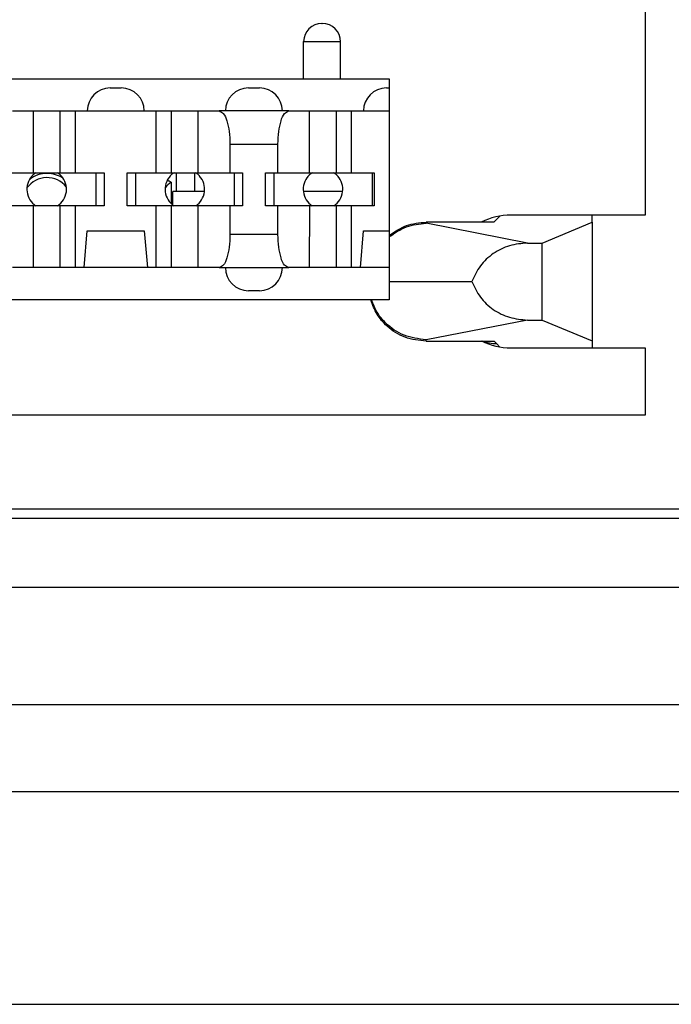
# Model space of a CAD drawing. Units: inches. Extents: x -30.1 to 28.4, y -5.8 to 10.1.
# Drawn here: x 18.2 to 19, y -3.4 to -2.3 of the extents above; entities that cross this region are included whole.
import ezdxf

# ---------------------------------------------------------------- set-up
doc = ezdxf.new("R2010")
doc.units = ezdxf.units.IN
doc.header["$MEASUREMENT"] = 0

# ---------------------------------------------------------------- blocks, each defined once
blk = doc.blocks.new('68626-00__77', base_point=(14.7815, -2.6467))
at = {"color": 124, "linetype": 'Continuous'}
for p, q in [((18.4151, -2.4772), (18.4151, -2.4567)), ((18.435, -2.4772), (18.435, -2.4567)), ((18.6859, -2.5116), (18.6859, -2.5103)), ((18.7961, -2.533), (18.6859, -2.5116)), ((18.7961, -2.6165), (18.6859, -2.6379)), ((18.6859, -2.6395), (18.6859, -2.6379))]:
    blk.add_line(p, q, dxfattribs=at)
at = {"color": 7, "linetype": 'Continuous'}
for p, q in [((18.409, -2.4668), (18.409, -2.4902)), ((18.4151, -2.4772), (18.4111, -2.4772)), ((18.4111, -2.492), (18.4111, -2.4772)), ((18.435, -2.4772), (18.4151, -2.4772)), ((18.4454, -2.4772), (18.435, -2.4772)), ((18.5954, -2.4772), (18.5527, -2.4772)), ((18.7596, -2.5103), (18.6859, -2.5103)), ((18.7662, -2.5037), (18.7596, -2.5103)), ((18.8119, -2.533), (18.8664, -2.5105)), ((18.8664, -2.5105), (18.8664, -2.5027)), ((18.8664, -2.5105), (18.8664, -2.639)), ((18.7961, -2.533), (18.8119, -2.533)), ((18.8119, -2.6165), (18.8119, -2.533)), ((18.646, -2.5747), (18.7357, -2.5747)), ((18.7961, -2.6165), (18.8119, -2.6165)), ((18.8119, -2.6165), (18.8664, -2.639)), ((18.6859, -2.6395), (18.7597, -2.6393)), ((18.7597, -2.6393), (18.7629, -2.6425)), ((18.7629, -2.6425), (18.7662, -2.6458)), ((18.8664, -2.639), (18.8664, -2.6467))]:
    blk.add_line(p, q, dxfattribs=at)
for centre, radius, start, end in [((18.2744, -2.4888), 0.0268, 38.8558, 144.466), ((18.2744, -2.4888), 0.0313, 90, 127.4505), ((18.2744, -2.4888), 0.0313, 55.8713, 90), ((18.4244, -2.4888), 0.0268, 124.9909, 144.466)]:
    blk.add_arc(centre, radius, start, end, dxfattribs=at)
for points, knots in [([(18.405, -2.4648), (18.4053, -2.4649), (18.4059, -2.4652), (18.4069, -2.4657), (18.4079, -2.4662), (18.4087, -2.4666), (18.409, -2.4668)], [0, 0, 0, 0, 0.001040232, 0.002053217, 0.003305668, 0.004521835, 0.004521835, 0.004521835, 0.004521835]), ([(18.646, -2.5247), (18.652, -2.5206), (18.6641, -2.5123), (18.6786, -2.511), (18.6859, -2.5103)], [0, 0, 0, 0, 0.02147703, 0.04303174, 0.04303174, 0.04303174, 0.04303174]), ([(18.646, -2.5262), (18.652, -2.5221), (18.664, -2.5137), (18.6786, -2.5123), (18.6859, -2.5116)], [0, 0, 0, 0, 0.02152998, 0.04310576, 0.04310576, 0.04310576, 0.04310576]), ([(18.7961, -2.533), (18.7895, -2.5336), (18.7763, -2.5347), (18.7585, -2.5437), (18.7438, -2.5571), (18.7384, -2.5689), (18.7357, -2.5747)], [0, 0, 0, 0, 0.01979748, 0.03941331, 0.05881317, 0.07804225, 0.07804225, 0.07804225, 0.07804225]), ([(18.7357, -2.5747), (18.7384, -2.5806), (18.7438, -2.5924), (18.7585, -2.6058), (18.7763, -2.6148), (18.7895, -2.6159), (18.7961, -2.6165)], [0, 0, 0, 0, 0.01922908, 0.03862894, 0.05824477, 0.07804225, 0.07804225, 0.07804225, 0.07804225]), ([(18.6859, -2.6395), (18.6781, -2.6387), (18.6626, -2.637), (18.6444, -2.6251), (18.632, -2.6106), (18.6279, -2.6), (18.6259, -2.5947)], [0, 0, 0, 0, 0.02311564, 0.04622194, 0.06309993, 0.07987673, 0.07987673, 0.07987673, 0.07987673]), ([(18.6859, -2.6379), (18.6778, -2.6369), (18.6615, -2.635), (18.6436, -2.6224), (18.6322, -2.6084), (18.6284, -2.5993), (18.6266, -2.5947)], [0, 0, 0, 0, 0.02420804, 0.04845229, 0.06325533, 0.0779145, 0.0779145, 0.0779145, 0.0779145]), ([(18.7629, -2.6425), (18.7601, -2.6423), (18.7546, -2.642), (18.7494, -2.6404), (18.7468, -2.6396)], [0, 0, 0, 0, 0.00823315, 0.01639238, 0.01639238, 0.01639238, 0.01639238])]:
    blk.add_open_spline(points, degree=3, knots=knots, dxfattribs=at)
blk = doc.blocks.new('58606-01_110D_block_1__80', base_point=(17.452, -2.5947))
at = {"color": 7, "linetype": 'Continuous'}
for p, q in [((18.5728, -2.2947), (18.5732, -2.2947)), ((18.553, -2.3547), (18.553, -2.3145)), ((18.593, -2.3547), (18.593, -2.3145)), ((17.545, -2.3547), (18.553, -2.3547)), ((18.553, -2.3547), (18.593, -2.3547)), ((18.593, -2.3547), (18.646, -2.3547)), ((18.646, -2.3547), (18.646, -2.3647)), ((18.343, -2.3647), (18.355, -2.3647)), ((18.493, -2.3647), (18.505, -2.3647)), ((18.643, -2.3647), (18.646, -2.3647)), ((18.646, -2.3647), (18.646, -2.3897)), ((18.2368, -2.3897), (18.2595, -2.3897)), ((18.2595, -2.4567), (18.2595, -2.3897)), ((18.2885, -2.4567), (18.2885, -2.3897)), ((18.2885, -2.3897), (18.3051, -2.3897)), ((18.3051, -2.4567), (18.3051, -2.3897)), ((18.3051, -2.3897), (18.318, -2.3897)), ((18.318, -2.3897), (18.38, -2.3897)), ((18.38, -2.3897), (18.393, -2.3897)), ((18.393, -2.3897), (18.4095, -2.3897)), ((18.393, -2.4567), (18.393, -2.3897)), ((18.4095, -2.4567), (18.4095, -2.3897)), ((18.4385, -2.4567), (18.4385, -2.3897)), ((18.4385, -2.3897), (18.4613, -2.3897)), ((18.468, -2.3897), (18.4613, -2.3897)), ((18.53, -2.3897), (18.468, -2.3897)), ((18.5368, -2.3897), (18.53, -2.3897)), ((18.5368, -2.3897), (18.5595, -2.3897)), ((18.5595, -2.4567), (18.5595, -2.3897)), ((18.5885, -2.4567), (18.5885, -2.3897)), ((18.5885, -2.3897), (18.6051, -2.3897)), ((18.6051, -2.3897), (18.618, -2.3897)), ((18.6051, -2.4567), (18.6051, -2.3897)), ((18.618, -2.3897), (18.646, -2.3897)), ((18.646, -2.3897), (18.646, -2.5197)), ((18.473, -2.4257), (18.473, -2.4567)), ((18.5251, -2.4567), (18.5251, -2.4257)), ((18.2251, -2.4567), (18.2595, -2.4567)), ((18.2885, -2.4567), (18.3051, -2.4567)), ((18.3051, -2.4567), (18.3275, -2.4567)), ((18.3275, -2.4567), (18.3365, -2.4567)), ((18.3275, -2.4567), (18.3275, -2.4927)), ((18.3365, -2.4567), (18.3365, -2.4927)), ((18.3615, -2.4927), (18.3615, -2.4567)), ((18.3615, -2.4567), (18.3705, -2.4567)), ((18.3705, -2.4567), (18.393, -2.4567)), ((18.3705, -2.4567), (18.3705, -2.4927)), ((18.393, -2.4567), (18.4095, -2.4567)), ((18.4385, -2.4567), (18.473, -2.4567)), ((18.473, -2.4567), (18.4775, -2.4567)), ((18.4775, -2.4567), (18.4775, -2.4927)), ((18.4775, -2.4567), (18.4865, -2.4567)), ((18.4865, -2.4567), (18.4865, -2.4927)), ((18.5115, -2.4927), (18.5115, -2.4567)), ((18.5115, -2.4567), (18.5205, -2.4567)), ((18.5205, -2.4567), (18.5205, -2.4927)), ((18.5205, -2.4567), (18.5251, -2.4567)), ((18.5251, -2.4567), (18.5595, -2.4567)), ((18.5885, -2.4567), (18.6051, -2.4567)), ((18.6051, -2.4567), (18.6275, -2.4567)), ((18.6275, -2.4567), (18.6295, -2.4567)), ((18.6275, -2.4567), (18.6275, -2.4927)), ((18.6295, -2.4567), (18.6295, -2.4927)), ((18.2596, -2.4927), (18.2251, -2.4927)), ((18.2596, -2.5597), (18.2596, -2.4927)), ((18.3051, -2.4927), (18.2885, -2.4927)), ((18.2885, -2.5597), (18.2885, -2.4927)), ((18.3275, -2.4927), (18.3051, -2.4927)), ((18.3051, -2.5597), (18.3051, -2.4927)), ((18.3365, -2.4927), (18.3275, -2.4927)), ((18.3705, -2.4927), (18.3615, -2.4927)), ((18.393, -2.4927), (18.3705, -2.4927)), ((18.393, -2.5597), (18.393, -2.4927)), ((18.4095, -2.4927), (18.393, -2.4927)), ((18.4096, -2.5597), (18.4095, -2.4927)), ((18.4385, -2.5597), (18.4385, -2.4927)), ((18.473, -2.4927), (18.4385, -2.4927)), ((18.473, -2.4927), (18.473, -2.5237)), ((18.4775, -2.4927), (18.473, -2.4927)), ((18.4865, -2.4927), (18.4775, -2.4927)), ((18.5205, -2.4927), (18.5115, -2.4927)), ((18.5251, -2.4927), (18.5205, -2.4927)), ((18.5596, -2.4927), (18.5251, -2.4927)), ((18.5251, -2.5237), (18.5251, -2.4927)), ((18.5595, -2.5597), (18.5596, -2.4927)), ((18.6051, -2.4927), (18.5885, -2.4927)), ((18.5885, -2.5597), (18.5885, -2.4927)), ((18.6275, -2.4927), (18.6051, -2.4927)), ((18.6051, -2.5597), (18.6051, -2.4927)), ((18.6295, -2.4927), (18.6275, -2.4927)), ((18.3146, -2.5597), (18.3181, -2.5197)), ((18.3181, -2.5197), (18.38, -2.5197)), ((18.38, -2.5197), (18.3835, -2.5597)), ((18.6146, -2.5597), (18.6181, -2.5197)), ((18.6181, -2.5197), (18.646, -2.5197)), ((18.646, -2.5197), (18.646, -2.5597)), ((18.2596, -2.5597), (18.2368, -2.5597)), ((18.3051, -2.5597), (18.2885, -2.5597)), ((18.3146, -2.5597), (18.3051, -2.5597)), ((18.3835, -2.5597), (18.3146, -2.5597)), ((18.393, -2.5597), (18.3835, -2.5597)), ((18.4096, -2.5597), (18.393, -2.5597)), ((18.4613, -2.5597), (18.4385, -2.5597)), ((18.4613, -2.5597), (18.468, -2.5597)), ((18.468, -2.5597), (18.53, -2.5597)), ((18.53, -2.5597), (18.5368, -2.5597)), ((18.5595, -2.5597), (18.5368, -2.5597)), ((18.6051, -2.5597), (18.5885, -2.5597)), ((18.6146, -2.5597), (18.6051, -2.5597)), ((18.646, -2.5597), (18.6146, -2.5597)), ((18.646, -2.5597), (18.646, -2.5947)), ((18.505, -2.5847), (18.493, -2.5847)), ((18.646, -2.5947), (17.452, -2.5947))]:
    blk.add_line(p, q, dxfattribs=at)
at = {"color": 124, "linetype": 'Continuous'}
for p, q in [((18.473, -2.4257), (18.5251, -2.4257)), ((18.5251, -2.5237), (18.473, -2.5237))]:
    blk.add_line(p, q, dxfattribs=at)
at = {"color": 7, "linetype": 'Continuous'}
for centre, radius, start, end in [((18.5728, -2.3145), 0.0198, 90, 180), ((18.5732, -2.3145), 0.0198, -0.049, 89.951), ((18.343, -2.3897), 0.025, 90, -180), ((18.355, -2.3897), 0.025, 0, 90), ((18.493, -2.3897), 0.025, 90, 180), ((18.505, -2.3897), 0.025, 0, 90), ((18.643, -2.3897), 0.025, 90, 180), ((18.493, -2.5597), 0.025, 180, -90), ((18.505, -2.5597), 0.025, -90, 0)]:
    blk.add_arc(centre, radius, start, end, dxfattribs=at)
at = {"color": 124, "linetype": 'Continuous'}
blk.add_open_spline([(18.553, -2.3145), (18.553, -2.3145), (18.5531, -2.3145), (18.5531, -2.3145), (18.5532, -2.3145), (18.5533, -2.3145), (18.5535, -2.3145), (18.5538, -2.3145), (18.5543, -2.3145), (18.5548, -2.3145), (18.5556, -2.3145), (18.5565, -2.3145), (18.5576, -2.3145), (18.5587, -2.3145), (18.5598, -2.3145), (18.5609, -2.3145), (18.562, -2.3145), (18.5628, -2.3145), (18.5639, -2.3145), (18.5653, -2.3145), (18.567, -2.3145), (18.5685, -2.3145), (18.5699, -2.3145), (18.5711, -2.3145), (18.5721, -2.3145), (18.5734, -2.3145), (18.5749, -2.3145), (18.5766, -2.3145), (18.5782, -2.3145), (18.5796, -2.3145), (18.5807, -2.3145), (18.5817, -2.3145), (18.5824, -2.3145), (18.5832, -2.3145), (18.5841, -2.3145), (18.5851, -2.3145), (18.5862, -2.3145), (18.5873, -2.3145), (18.5885, -2.3145), (18.5896, -2.3145), (18.5906, -2.3145), (18.5914, -2.3145), (18.5921, -2.3145), (18.5926, -2.3145), (18.5928, -2.3145), (18.593, -2.3145), (18.593, -2.3145), (18.593, -2.3145)], degree=3, knots=[0, 0, 0, 0, 0.00003384, 0.00006768, 0.00014748, 0.00027834, 0.00048265, 0.00078282, 0.00120125, 0.00176033, 0.00248246, 0.00339005, 0.00451807, 0.00568077, 0.00683739, 0.00794714, 0.00896925, 0.00986296, 0.01058748, 0.01231236, 0.01396198, 0.01550545, 0.01691187, 0.01815037, 0.01919004, 0.02, 0.02191796, 0.023666, 0.02523141, 0.02660147, 0.02776348, 0.02870473, 0.02941252, 0.03013704, 0.03103075, 0.03205286, 0.03316261, 0.03431923, 0.03548193, 0.03660995, 0.03762121, 0.03846085, 0.03912372, 0.03960465, 0.03989849, 0.03993232, 0.03996616, 0.03996616, 0.03996616, 0.03996616], dxfattribs=at)
at = {"color": 7, "linetype": 'Continuous'}
for points, knots in [([(18.2595, -2.3897), (18.2595, -2.3897), (18.2596, -2.3897), (18.2596, -2.3897), (18.2598, -2.3897), (18.2602, -2.3897), (18.2607, -2.3897), (18.2613, -2.3897), (18.262, -2.3897), (18.2628, -2.3897), (18.2636, -2.3897), (18.2645, -2.3897), (18.2653, -2.3897), (18.266, -2.3897), (18.2666, -2.3897), (18.2674, -2.3897), (18.2684, -2.3897), (18.2696, -2.3897), (18.2707, -2.3897), (18.2717, -2.3897), (18.2726, -2.3897), (18.2734, -2.3897), (18.2746, -2.3897), (18.2764, -2.3897), (18.2786, -2.3897), (18.2803, -2.3897), (18.2814, -2.3897), (18.2821, -2.3897), (18.2828, -2.3897), (18.2836, -2.3897), (18.2844, -2.3897), (18.2852, -2.3897), (18.286, -2.3897), (18.2868, -2.3897), (18.2874, -2.3897), (18.2878, -2.3897), (18.2882, -2.3897), (18.2884, -2.3897), (18.2885, -2.3897), (18.2885, -2.3897), (18.2885, -2.3897)], [0, 0, 0, 0, 0.00002453, 0.00004906, 0.00027407, 0.00063, 0.00111431, 0.00172443, 0.00245779, 0.0032756, 0.00411856, 0.0049571, 0.00576167, 0.00650271, 0.00715064, 0.00767592, 0.00892646, 0.01012244, 0.01124145, 0.01226111, 0.01315902, 0.01391278, 0.0145, 0.01686015, 0.01915017, 0.02132408, 0.02184936, 0.02249729, 0.02323833, 0.0240429, 0.02488144, 0.0257244, 0.02654221, 0.02727538, 0.02788412, 0.0283647, 0.02871337, 0.0289264, 0.02895094, 0.02897547, 0.02897547, 0.02897547, 0.02897547]), ([(18.4095, -2.3897), (18.4095, -2.3897), (18.4096, -2.3897), (18.4096, -2.3897), (18.4096, -2.3897), (18.4097, -2.3897), (18.4099, -2.3897), (18.4101, -2.3897), (18.4104, -2.3897), (18.4108, -2.3897), (18.4114, -2.3897), (18.4119, -2.3897), (18.4123, -2.3897), (18.4128, -2.3897), (18.4134, -2.3897), (18.4141, -2.3897), (18.415, -2.3897), (18.4161, -2.3897), (18.4172, -2.3897), (18.4184, -2.3897), (18.4196, -2.3897), (18.4207, -2.3897), (18.4217, -2.3897), (18.4226, -2.3897), (18.4234, -2.3897), (18.4246, -2.3897), (18.4264, -2.3897), (18.4286, -2.3897), (18.4303, -2.3897), (18.4314, -2.3897), (18.4321, -2.3897), (18.4328, -2.3897), (18.4336, -2.3897), (18.4344, -2.3897), (18.4352, -2.3897), (18.436, -2.3897), (18.4368, -2.3897), (18.4374, -2.3897), (18.4378, -2.3897), (18.4382, -2.3897), (18.4384, -2.3897), (18.4385, -2.3897), (18.4385, -2.3897), (18.4385, -2.3897)], [0, 0, 0, 0, 0.00002453, 0.00004906, 0.00010692, 0.0002018, 0.00034992, 0.00056755, 0.0008709, 0.00127624, 0.00179978, 0.00245779, 0.00277837, 0.00322906, 0.00381675, 0.00454837, 0.00543083, 0.00647105, 0.00767592, 0.00892646, 0.01012244, 0.01124145, 0.01226111, 0.01315901, 0.01391278, 0.0145, 0.01686015, 0.01915018, 0.02132408, 0.02184936, 0.02249729, 0.02323833, 0.0240429, 0.02488144, 0.0257244, 0.02654221, 0.02727538, 0.02788412, 0.0283647, 0.02871337, 0.0289264, 0.0289632, 0.029, 0.029, 0.029, 0.029]), ([(18.4613, -2.3897), (18.4629, -2.3905), (18.4672, -2.3926), (18.47, -2.4015), (18.4726, -2.4124), (18.4728, -2.4211), (18.473, -2.4257)], [0, 0, 0, 0, 0.00524853, 0.01392603, 0.02587739, 0.0396827, 0.0396827, 0.0396827, 0.0396827]), ([(18.5251, -2.4257), (18.5252, -2.4211), (18.5255, -2.4124), (18.528, -2.4015), (18.5308, -2.3926), (18.5352, -2.3905), (18.5368, -2.3897)], [0, 0, 0, 0, 0.01380531, 0.02575667, 0.03443416, 0.0396827, 0.0396827, 0.0396827, 0.0396827]), ([(18.5595, -2.3897), (18.5595, -2.3897), (18.5596, -2.3897), (18.5596, -2.3897), (18.5596, -2.3897), (18.5597, -2.3897), (18.5599, -2.3897), (18.5601, -2.3897), (18.5604, -2.3897), (18.5608, -2.3897), (18.5614, -2.3897), (18.562, -2.3897), (18.5628, -2.3897), (18.5636, -2.3897), (18.5645, -2.3897), (18.5653, -2.3897), (18.566, -2.3897), (18.5666, -2.3897), (18.5674, -2.3897), (18.5684, -2.3897), (18.5696, -2.3897), (18.5707, -2.3897), (18.5717, -2.3897), (18.5726, -2.3897), (18.5734, -2.3897), (18.5746, -2.3897), (18.5764, -2.3897), (18.5786, -2.3897), (18.5803, -2.3897), (18.5814, -2.3897), (18.5821, -2.3897), (18.5828, -2.3897), (18.5836, -2.3897), (18.5844, -2.3897), (18.5852, -2.3897), (18.586, -2.3897), (18.5868, -2.3897), (18.5874, -2.3897), (18.5878, -2.3897), (18.5882, -2.3897), (18.5884, -2.3897), (18.5885, -2.3897), (18.5885, -2.3897), (18.5885, -2.3897)], [0, 0, 0, 0, 0.00002453, 0.00004906, 0.00010692, 0.0002018, 0.00034992, 0.00056755, 0.0008709, 0.00127624, 0.00179978, 0.00245779, 0.0032756, 0.00411856, 0.0049571, 0.00576167, 0.00650271, 0.00715064, 0.00767592, 0.00892646, 0.01012244, 0.01124145, 0.01226111, 0.01315901, 0.01391278, 0.0145, 0.01686015, 0.01915018, 0.02132408, 0.02184936, 0.02249729, 0.02323833, 0.0240429, 0.02488144, 0.0257244, 0.02654221, 0.02727538, 0.02788412, 0.0283647, 0.02871337, 0.0289264, 0.0289632, 0.029, 0.029, 0.029, 0.029]), ([(18.2595, -2.4567), (18.2595, -2.4567), (18.2596, -2.4567), (18.2596, -2.4567), (18.2596, -2.4567), (18.2597, -2.4567), (18.2599, -2.4567), (18.2601, -2.4567), (18.2604, -2.4567), (18.2608, -2.4567), (18.2614, -2.4567), (18.2619, -2.4567), (18.2623, -2.4567), (18.2628, -2.4567), (18.2634, -2.4567), (18.2641, -2.4567), (18.265, -2.4567), (18.2661, -2.4567), (18.267, -2.4567), (18.2678, -2.4567), (18.2685, -2.4567), (18.2693, -2.4567), (18.2703, -2.4567), (18.2714, -2.4567), (18.2727, -2.4567), (18.274, -2.4567), (18.2754, -2.4567), (18.2766, -2.4567), (18.2778, -2.4567), (18.2788, -2.4567), (18.2796, -2.4567), (18.2803, -2.4567), (18.2811, -2.4567), (18.282, -2.4567), (18.283, -2.4567), (18.2839, -2.4567), (18.2847, -2.4567), (18.2853, -2.4567), (18.2857, -2.4567), (18.2861, -2.4567), (18.2865, -2.4567), (18.2869, -2.4567), (18.2874, -2.4567), (18.2878, -2.4567), (18.2882, -2.4567), (18.2884, -2.4567), (18.2885, -2.4567), (18.2885, -2.4567), (18.2885, -2.4567)], [0, 0, 0, 0, 0.00002453, 0.00004906, 0.00010692, 0.0002018, 0.00034993, 0.00056755, 0.00087091, 0.00127624, 0.00179979, 0.00245779, 0.00277838, 0.00322906, 0.00381676, 0.00454838, 0.00543083, 0.00647105, 0.00767592, 0.00818907, 0.00887148, 0.00971394, 0.01070723, 0.01184215, 0.01310948, 0.0145, 0.01589052, 0.01715785, 0.01829277, 0.01928606, 0.02012852, 0.02081093, 0.02132408, 0.02252895, 0.02356917, 0.02445162, 0.02518324, 0.02577094, 0.02622162, 0.02654221, 0.02695033, 0.02741298, 0.02788603, 0.02832536, 0.02868686, 0.0289264, 0.0289632, 0.029, 0.029, 0.029, 0.029]), ([(18.4095, -2.4567), (18.4095, -2.4567), (18.4096, -2.4567), (18.4096, -2.4567), (18.4096, -2.4567), (18.4097, -2.4567), (18.4099, -2.4567), (18.4101, -2.4567), (18.4104, -2.4567), (18.4108, -2.4567), (18.4114, -2.4567), (18.412, -2.4567), (18.4128, -2.4567), (18.4136, -2.4567), (18.4145, -2.4567), (18.4153, -2.4567), (18.416, -2.4567), (18.4166, -2.4567), (18.4172, -2.4567), (18.4178, -2.4567), (18.4185, -2.4567), (18.4193, -2.4567), (18.4203, -2.4567), (18.4214, -2.4567), (18.4227, -2.4567), (18.424, -2.4567), (18.4254, -2.4567), (18.4266, -2.4567), (18.4278, -2.4567), (18.4288, -2.4567), (18.4296, -2.4567), (18.4303, -2.4567), (18.4311, -2.4567), (18.432, -2.4567), (18.433, -2.4567), (18.4339, -2.4567), (18.4347, -2.4567), (18.4353, -2.4567), (18.4357, -2.4567), (18.4362, -2.4567), (18.4368, -2.4567), (18.4374, -2.4567), (18.4378, -2.4567), (18.4382, -2.4567), (18.4384, -2.4567), (18.4385, -2.4567), (18.4385, -2.4567), (18.4385, -2.4567)], [0, 0, 0, 0, 0.00002453, 0.00004906, 0.00010692, 0.0002018, 0.00034992, 0.00056755, 0.0008709, 0.00127624, 0.00179978, 0.00245779, 0.0032756, 0.00411856, 0.0049571, 0.00576167, 0.00650271, 0.00715064, 0.00767592, 0.00818907, 0.00887148, 0.00971394, 0.01070723, 0.01184215, 0.01310948, 0.0145, 0.01589052, 0.01715785, 0.01829277, 0.01928606, 0.02012852, 0.02081093, 0.02132408, 0.02252896, 0.02356917, 0.02445163, 0.02518325, 0.02577094, 0.02622163, 0.02654221, 0.02727538, 0.02788412, 0.0283647, 0.02871337, 0.0289264, 0.0289632, 0.029, 0.029, 0.029, 0.029]), ([(18.5595, -2.4567), (18.5595, -2.4567), (18.5596, -2.4567), (18.5596, -2.4567), (18.5596, -2.4567), (18.5597, -2.4567), (18.5599, -2.4567), (18.5601, -2.4567), (18.5604, -2.4567), (18.5608, -2.4567), (18.5614, -2.4567), (18.562, -2.4567), (18.5628, -2.4567), (18.5636, -2.4567), (18.5645, -2.4567), (18.5653, -2.4567), (18.566, -2.4567), (18.5666, -2.4567), (18.5672, -2.4567), (18.5678, -2.4567), (18.5685, -2.4567), (18.5693, -2.4567), (18.5703, -2.4567), (18.5714, -2.4567), (18.5727, -2.4567), (18.574, -2.4567), (18.5754, -2.4567), (18.5766, -2.4567), (18.5778, -2.4567), (18.5788, -2.4567), (18.5796, -2.4567), (18.5803, -2.4567), (18.5811, -2.4567), (18.582, -2.4567), (18.583, -2.4567), (18.5839, -2.4567), (18.5847, -2.4567), (18.5853, -2.4567), (18.5857, -2.4567), (18.5862, -2.4567), (18.5868, -2.4567), (18.5874, -2.4567), (18.5878, -2.4567), (18.5882, -2.4567), (18.5884, -2.4567), (18.5885, -2.4567), (18.5885, -2.4567), (18.5885, -2.4567)], [0, 0, 0, 0, 0.00002453, 0.00004906, 0.00010692, 0.0002018, 0.00034992, 0.00056755, 0.0008709, 0.00127624, 0.00179978, 0.00245779, 0.0032756, 0.00411856, 0.0049571, 0.00576167, 0.00650271, 0.00715064, 0.00767592, 0.00818907, 0.00887148, 0.00971394, 0.01070723, 0.01184215, 0.01310948, 0.0145, 0.01589052, 0.01715785, 0.01829277, 0.01928606, 0.02012852, 0.02081093, 0.02132408, 0.02252896, 0.02356917, 0.02445163, 0.02518325, 0.02577094, 0.02622163, 0.02654221, 0.02727538, 0.02788412, 0.0283647, 0.02871337, 0.0289264, 0.0289632, 0.029, 0.029, 0.029, 0.029]), ([(18.2885, -2.4927), (18.2885, -2.4927), (18.2885, -2.4927), (18.2884, -2.4927), (18.2882, -2.4927), (18.2879, -2.4927), (18.2874, -2.4927), (18.2868, -2.4927), (18.2862, -2.4927), (18.2857, -2.4927), (18.2853, -2.4927), (18.2847, -2.4927), (18.2839, -2.4927), (18.283, -2.4927), (18.282, -2.4927), (18.2811, -2.4927), (18.2803, -2.4927), (18.2796, -2.4927), (18.2788, -2.4927), (18.2778, -2.4927), (18.2766, -2.4927), (18.2754, -2.4927), (18.274, -2.4927), (18.2727, -2.4927), (18.2714, -2.4927), (18.2703, -2.4927), (18.2693, -2.4927), (18.2685, -2.4927), (18.2678, -2.4927), (18.2672, -2.4927), (18.2666, -2.4927), (18.266, -2.4927), (18.2653, -2.4927), (18.2645, -2.4927), (18.2636, -2.4927), (18.2628, -2.4927), (18.262, -2.4927), (18.2614, -2.4927), (18.2608, -2.4927), (18.2604, -2.4927), (18.2601, -2.4927), (18.2599, -2.4927), (18.2598, -2.4927), (18.2597, -2.4927), (18.2596, -2.4927), (18.2596, -2.4927), (18.2596, -2.4927), (18.2596, -2.4927)], [0, 0, 0, 0, 0.00002453, 0.00004906, 0.00027407, 0.00063, 0.00111431, 0.00172442, 0.00245779, 0.00277837, 0.00322906, 0.00381675, 0.00454837, 0.00543083, 0.00647104, 0.00767592, 0.00818907, 0.00887148, 0.00971394, 0.01070723, 0.01184215, 0.01310948, 0.0145, 0.01589052, 0.01715785, 0.01829277, 0.01928606, 0.02012852, 0.02081093, 0.02132408, 0.02184936, 0.02249729, 0.02323833, 0.0240429, 0.02488144, 0.0257244, 0.02654221, 0.02720017, 0.02772338, 0.0281278, 0.02842939, 0.02864409, 0.02878785, 0.02887664, 0.0289264, 0.02895094, 0.02897547, 0.02897547, 0.02897547, 0.02897547]), ([(18.4385, -2.4927), (18.4385, -2.4927), (18.4385, -2.4927), (18.4385, -2.4927), (18.4384, -2.4927), (18.4383, -2.4927), (18.4382, -2.4927), (18.4379, -2.4927), (18.4376, -2.4927), (18.4372, -2.4927), (18.4367, -2.4927), (18.4359, -2.4927), (18.4349, -2.4927), (18.4337, -2.4927), (18.4323, -2.4927), (18.4312, -2.4927), (18.4303, -2.4927), (18.4296, -2.4927), (18.4288, -2.4927), (18.4278, -2.4927), (18.4266, -2.4927), (18.4254, -2.4927), (18.424, -2.4927), (18.4227, -2.4927), (18.4214, -2.4927), (18.4203, -2.4927), (18.4193, -2.4927), (18.4185, -2.4927), (18.4178, -2.4927), (18.4172, -2.4927), (18.4166, -2.4927), (18.416, -2.4927), (18.4153, -2.4927), (18.4145, -2.4927), (18.4136, -2.4927), (18.4128, -2.4927), (18.412, -2.4927), (18.4113, -2.4927), (18.4107, -2.4927), (18.4102, -2.4927), (18.4099, -2.4927), (18.4097, -2.4927), (18.4096, -2.4927), (18.4095, -2.4927), (18.4095, -2.4927)], [0, 0, 0, 0, 0.00002453, 0.00004906, 0.00010692, 0.0002018, 0.00034992, 0.00056755, 0.0008709, 0.00127624, 0.00179978, 0.00245779, 0.00353762, 0.00477722, 0.00616164, 0.00767592, 0.00818907, 0.00887148, 0.00971394, 0.01070723, 0.01184215, 0.01310948, 0.0145, 0.01589052, 0.01715785, 0.01829277, 0.01928606, 0.02012852, 0.02081093, 0.02132408, 0.02184936, 0.02249729, 0.02323833, 0.0240429, 0.02488144, 0.0257244, 0.02654221, 0.02727537, 0.02788412, 0.0283647, 0.02871337, 0.0289264, 0.0289632, 0.029, 0.029, 0.029, 0.029]), ([(18.5885, -2.4927), (18.5885, -2.4927), (18.5885, -2.4927), (18.5885, -2.4927), (18.5884, -2.4927), (18.5883, -2.4927), (18.5882, -2.4927), (18.5879, -2.4927), (18.5876, -2.4927), (18.5872, -2.4927), (18.5867, -2.4927), (18.5862, -2.4927), (18.5857, -2.4927), (18.5853, -2.4927), (18.5847, -2.4927), (18.5839, -2.4927), (18.583, -2.4927), (18.582, -2.4927), (18.5805, -2.4927), (18.5786, -2.4927), (18.5764, -2.4927), (18.5743, -2.4927), (18.5727, -2.4927), (18.5714, -2.4927), (18.5703, -2.4927), (18.5693, -2.4927), (18.5685, -2.4927), (18.5678, -2.4927), (18.5672, -2.4927), (18.5666, -2.4927), (18.566, -2.4927), (18.5653, -2.4927), (18.5645, -2.4927), (18.5636, -2.4927), (18.5628, -2.4927), (18.562, -2.4927), (18.5613, -2.4927), (18.5607, -2.4927), (18.5602, -2.4927), (18.5599, -2.4927), (18.5597, -2.4927), (18.5596, -2.4927), (18.5596, -2.4927), (18.5596, -2.4927)], [0, 0, 0, 0, 0.00002453, 0.00004906, 0.00010692, 0.0002018, 0.00034992, 0.00056755, 0.0008709, 0.00127624, 0.00179978, 0.00245779, 0.00277837, 0.00322905, 0.00381675, 0.00454837, 0.00543083, 0.00647104, 0.00767592, 0.00984983, 0.01213985, 0.0145, 0.01589052, 0.01715785, 0.01829277, 0.01928606, 0.02012852, 0.02081093, 0.02132408, 0.02184936, 0.02249729, 0.02323833, 0.0240429, 0.02488144, 0.0257244, 0.02654221, 0.02727537, 0.02788412, 0.0283647, 0.02871337, 0.0289264, 0.02895094, 0.02897547, 0.02897547, 0.02897547, 0.02897547]), ([(18.473, -2.5237), (18.4728, -2.5284), (18.4726, -2.537), (18.47, -2.548), (18.4672, -2.5569), (18.4629, -2.5589), (18.4613, -2.5597)], [0, 0, 0, 0, 0.0138053, 0.02575665, 0.03443412, 0.03968265, 0.03968265, 0.03968265, 0.03968265]), ([(18.5368, -2.5597), (18.5352, -2.5589), (18.5308, -2.5569), (18.528, -2.548), (18.5255, -2.537), (18.5252, -2.5284), (18.5251, -2.5237)], [0, 0, 0, 0, 0.00524852, 0.013926, 0.02587734, 0.03968265, 0.03968265, 0.03968265, 0.03968265]), ([(18.2885, -2.5597), (18.2885, -2.5597), (18.2885, -2.5597), (18.2885, -2.5597), (18.2884, -2.5597), (18.2883, -2.5597), (18.2882, -2.5597), (18.2879, -2.5597), (18.2876, -2.5597), (18.2872, -2.5597), (18.2867, -2.5597), (18.2862, -2.5597), (18.2857, -2.5597), (18.2853, -2.5597), (18.2847, -2.5597), (18.2839, -2.5597), (18.283, -2.5597), (18.282, -2.5597), (18.2811, -2.5597), (18.2803, -2.5597), (18.2796, -2.5597), (18.2788, -2.5597), (18.2778, -2.5597), (18.2766, -2.5597), (18.2754, -2.5597), (18.274, -2.5597), (18.2727, -2.5597), (18.2714, -2.5597), (18.2703, -2.5597), (18.2693, -2.5597), (18.2685, -2.5597), (18.2678, -2.5597), (18.2672, -2.5597), (18.2666, -2.5597), (18.266, -2.5597), (18.2653, -2.5597), (18.2645, -2.5597), (18.2636, -2.5597), (18.2628, -2.5597), (18.262, -2.5597), (18.2614, -2.5597), (18.2608, -2.5597), (18.2604, -2.5597), (18.2601, -2.5597), (18.2599, -2.5597), (18.2598, -2.5597), (18.2597, -2.5597), (18.2596, -2.5597), (18.2596, -2.5597), (18.2596, -2.5597), (18.2596, -2.5597)], [0, 0, 0, 0, 0.00002453, 0.00004906, 0.00010692, 0.0002018, 0.00034992, 0.00056755, 0.0008709, 0.00127624, 0.00179978, 0.00245779, 0.00277837, 0.00322906, 0.00381675, 0.00454837, 0.00543083, 0.00647104, 0.00767592, 0.00818907, 0.00887148, 0.00971394, 0.01070723, 0.01184215, 0.01310948, 0.0145, 0.01589052, 0.01715785, 0.01829277, 0.01928606, 0.02012852, 0.02081093, 0.02132408, 0.02184936, 0.02249729, 0.02323833, 0.0240429, 0.02488144, 0.0257244, 0.02654221, 0.02720017, 0.02772338, 0.0281278, 0.02842939, 0.02864409, 0.02878785, 0.02887664, 0.0289264, 0.02895094, 0.02897547, 0.02897547, 0.02897547, 0.02897547]), ([(18.4385, -2.5597), (18.4385, -2.5597), (18.4385, -2.5597), (18.4384, -2.5597), (18.4382, -2.5597), (18.4378, -2.5597), (18.4374, -2.5597), (18.4369, -2.5597), (18.4365, -2.5597), (18.4361, -2.5597), (18.4357, -2.5597), (18.4353, -2.5597), (18.4347, -2.5597), (18.4339, -2.5597), (18.433, -2.5597), (18.432, -2.5597), (18.4311, -2.5597), (18.4303, -2.5597), (18.4296, -2.5597), (18.4288, -2.5597), (18.4278, -2.5597), (18.4266, -2.5597), (18.4254, -2.5597), (18.424, -2.5597), (18.4227, -2.5597), (18.4214, -2.5597), (18.4203, -2.5597), (18.4193, -2.5597), (18.4185, -2.5597), (18.4178, -2.5597), (18.4172, -2.5597), (18.4166, -2.5597), (18.416, -2.5597), (18.4153, -2.5597), (18.4145, -2.5597), (18.4136, -2.5597), (18.4128, -2.5597), (18.412, -2.5597), (18.4114, -2.5597), (18.4108, -2.5597), (18.4104, -2.5597), (18.4101, -2.5597), (18.4099, -2.5597), (18.4098, -2.5597), (18.4097, -2.5597), (18.4096, -2.5597), (18.4096, -2.5597), (18.4096, -2.5597), (18.4096, -2.5597)], [0, 0, 0, 0, 0.00002453, 0.00004906, 0.00029894, 0.00066737, 0.00111091, 0.00158611, 0.00204955, 0.00245779, 0.00277837, 0.00322906, 0.00381675, 0.00454837, 0.00543083, 0.00647104, 0.00767592, 0.00818907, 0.00887148, 0.00971394, 0.01070723, 0.01184215, 0.01310948, 0.0145, 0.01589052, 0.01715785, 0.01829277, 0.01928606, 0.02012852, 0.02081093, 0.02132408, 0.02184936, 0.02249729, 0.02323833, 0.0240429, 0.02488144, 0.0257244, 0.02654221, 0.02720017, 0.02772338, 0.0281278, 0.02842939, 0.02864409, 0.02878785, 0.02887664, 0.0289264, 0.02895094, 0.02897547, 0.02897547, 0.02897547, 0.02897547]), ([(18.5885, -2.5597), (18.5885, -2.5597), (18.5885, -2.5597), (18.5884, -2.5597), (18.5882, -2.5597), (18.5878, -2.5597), (18.5874, -2.5597), (18.5869, -2.5597), (18.5865, -2.5597), (18.5861, -2.5597), (18.5857, -2.5597), (18.5853, -2.5597), (18.5847, -2.5597), (18.5839, -2.5597), (18.583, -2.5597), (18.582, -2.5597), (18.5811, -2.5597), (18.5803, -2.5597), (18.5796, -2.5597), (18.5788, -2.5597), (18.5778, -2.5597), (18.5766, -2.5597), (18.5754, -2.5597), (18.574, -2.5597), (18.5727, -2.5597), (18.5714, -2.5597), (18.5703, -2.5597), (18.5693, -2.5597), (18.5685, -2.5597), (18.5678, -2.5597), (18.5672, -2.5597), (18.5666, -2.5597), (18.566, -2.5597), (18.5653, -2.5597), (18.5645, -2.5597), (18.5636, -2.5597), (18.5628, -2.5597), (18.562, -2.5597), (18.5614, -2.5597), (18.5608, -2.5597), (18.5604, -2.5597), (18.5601, -2.5597), (18.5599, -2.5597), (18.5598, -2.5597), (18.5597, -2.5597), (18.5596, -2.5597), (18.5596, -2.5597), (18.5595, -2.5597), (18.5595, -2.5597)], [0, 0, 0, 0, 0.00002453, 0.00004906, 0.00029894, 0.00066737, 0.00111091, 0.00158611, 0.00204955, 0.00245779, 0.00277837, 0.00322906, 0.00381675, 0.00454837, 0.00543083, 0.00647104, 0.00767592, 0.00818907, 0.00887148, 0.00971394, 0.01070723, 0.01184215, 0.01310948, 0.0145, 0.01589052, 0.01715785, 0.01829277, 0.01928606, 0.02012852, 0.02081093, 0.02132408, 0.02184936, 0.02249729, 0.02323833, 0.0240429, 0.02488144, 0.0257244, 0.02654221, 0.02720017, 0.02772338, 0.0281278, 0.02842939, 0.02864409, 0.02878785, 0.02887664, 0.0289264, 0.0289632, 0.029, 0.029, 0.029, 0.029])]:
    blk.add_open_spline(points, degree=3, knots=knots, dxfattribs=at)
blk = doc.blocks.new('58606-01_110D_block_2_assy__81', base_point=(17.452, -2.5947))
blk.add_blockref('58606-01_110D_block_1__80', (17.452, -2.5947))
blk = doc.blocks.new('58606-01_pcb__90', base_point=(14.724, -2.7197))
at = {"color": 7, "linetype": 'Continuous'}
for p, q in [((18.924, -1.6467), (18.924, -2.5027)), ((18.258, -2.4604), (18.258, -2.4603)), ((18.2592, -2.4591), (18.2591, -2.4591)), ((18.2889, -2.4591), (18.2888, -2.4591)), ((18.29, -2.4603), (18.29, -2.4604)), ((18.408, -2.4604), (18.408, -2.4603)), ((18.4092, -2.4591), (18.4091, -2.4591)), ((18.4389, -2.4591), (18.4388, -2.4591)), ((18.44, -2.4603), (18.44, -2.4604)), ((18.558, -2.4604), (18.558, -2.4603)), ((18.5592, -2.4591), (18.5591, -2.4591)), ((18.5889, -2.4591), (18.5888, -2.4591)), ((18.59, -2.4603), (18.59, -2.4604)), ((18.924, -2.5027), (18.778, -2.5027)), ((18.778, -2.6467), (18.924, -2.6467)), ((18.924, -2.6467), (18.924, -2.7197)), ((18.924, -2.7197), (14.7341, -2.7197))]:
    blk.add_line(p, q, dxfattribs=at)
for centre, radius, start, end in [((18.274, -2.4747), 0.0215, 123.0761, 133.4767), ((18.274, -2.4747), 0.0215, 46.5233, 56.9239), ((18.424, -2.4747), 0.0215, 123.0761, 133.4767), ((18.424, -2.4747), 0.0215, 46.5233, 56.9239), ((18.574, -2.4747), 0.0215, 123.0761, 133.4767), ((18.574, -2.4747), 0.0215, 46.5233, 56.9239), ((18.274, -2.4747), 0.0215, 138.0892, -123.2306), ((18.274, -2.4746), 0.0215, 133.8687, 138.0892), ((18.274, -2.4747), 0.0215, -56.7694, 41.9108), ((18.274, -2.4746), 0.0215, 41.9108, 46.1313), ((18.424, -2.4747), 0.0215, 138.0892, -123.2306), ((18.424, -2.4746), 0.0215, 133.8687, 138.0892), ((18.424, -2.4747), 0.0215, -56.7694, 41.9108), ((18.424, -2.4746), 0.0215, 41.9108, 46.1313), ((18.574, -2.4747), 0.0215, 138.0892, -123.2306), ((18.574, -2.4746), 0.0215, 133.8687, 138.0892), ((18.574, -2.4747), 0.0215, -56.7694, 41.9108), ((18.574, -2.4746), 0.0215, 41.9108, 46.1313), ((18.778, -2.5747), 0.072, 90, 116.4907), ((18.778, -2.5747), 0.072, -116.2648, -90)]:
    blk.add_arc(centre, radius, start, end, dxfattribs=at)
blk = doc.blocks.new('58606-01_assy__91', base_point=(14.724, -2.7197))
for name, p in [('58606-01_pcb__90', (14.724, -2.7197)), ('58606-01_110D_block_2_assy__81', (17.452, -2.5947))]:
    blk.add_blockref(name, p)
blk = doc.blocks.new('UNIT_2__92', base_point=(14.724, -2.7197))
for name, p in [('58606-01_assy__91', (14.724, -2.7197)), ('68626-00__77', (14.7815, -2.6467))]:
    blk.add_blockref(name, p)
blk = doc.blocks.new('57913-02-bar__98', base_point=(10.0992, -3.359))
at = {"color": 7, "linetype": 'Continuous'}
for p, q in [((26.9901, -3.034), (10.8383, -3.034)), ((10.8492, -3.359), (26.9792, -3.359))]:
    blk.add_line(p, q, dxfattribs=at)
at = {"color": 124, "linetype": 'Continuous'}
blk.add_line((26.9792, -3.1284), (10.8492, -3.1284), dxfattribs=at)
blk = doc.blocks.new('57913-02__100', base_point=(10.0992, -3.359))
blk.add_blockref('57913-02-bar__98', (10.0992, -3.359))
blk = doc.blocks.new('58194-30_panel__103', base_point=(9.4142, -2.9062))
at = {"color": 124, "linetype": 'Continuous'}
blk.add_line((10.4742, -2.8215), (27.3542, -2.8215), dxfattribs=at)
at = {"color": 7, "linetype": 'Continuous'}
for p, q in [((10.4742, -2.8315), (27.3542, -2.8315)), ((10.4742, -2.9062), (27.3542, -2.9062))]:
    blk.add_line(p, q, dxfattribs=at)
blk = doc.blocks.new('58194-30__104', base_point=(9.4142, -2.9062))
blk.add_blockref('58194-30_panel__103', (9.4142, -2.9062))
blk = doc.blocks.new('69586-U24__105', base_point=(9.4142, -3.359))
for name, p in [('58194-30__104', (9.4142, -2.9062)), ('57913-02__100', (10.0992, -3.359))]:
    blk.add_blockref(name, p)
blk = doc.blocks.new('Revised__106', base_point=(9.4142, -3.359))
for name, p in [('69586-U24__105', (9.4142, -3.359)), ('UNIT_2__92', (14.724, -2.7197))]:
    blk.add_blockref(name, p)
blk = doc.blocks.new('16', base_point=(18.9142, -2.2701))
blk.add_blockref('Revised__106', (9.4142, -3.359))

msp = doc.modelspace()

# ---------------------------------------------------------------- block references
msp.add_blockref('16', (18.9142, -2.2701))

doc.saveas('drawing.dxf')
